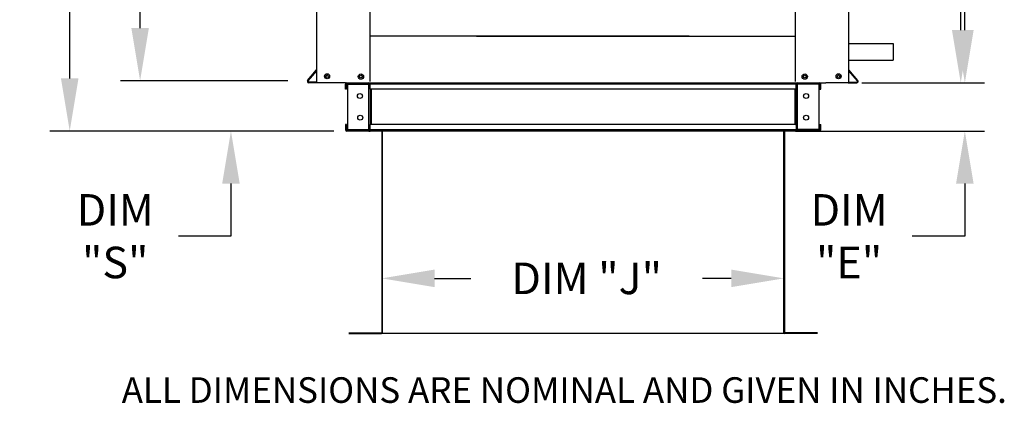
# Model space of a CAD drawing. Extents: x -1 to 376, y -207 to 0.
# Drawn here: x -1 to 55, y -113 to -91 of the extents above; entities that cross this region are included whole.
import ezdxf

# ---------------------------------------------------------------- set-up
doc = ezdxf.new("R2010")
doc.units = 0
doc.header["$LTSCALE"] = 4
doc.header["$MEASUREMENT"] = 0
doc.layers.get('0').update_dxf_attribs({"linetype": 'CONTINUOUS'})
doc.layers.get('Defpoints').update_dxf_attribs({"linetype": 'CONTINUOUS'})
doc.styles.get("Standard").update_dxf_attribs({"font": 'TXT.shx'})
doc.dimstyles.new('MOD', dxfattribs={"dimscale": 1.5, "dimtxt": 1.2, "dimasz": 2, "dimexe": 0.75, "dimexo": 0.5, "dimgap": 1, "dimtad": 0, "dimtih": 1, "dimtoh": 1, "dimzin": 0, "dimdsep": 46, "dimtxsty": 'Standard', "dimcen": 0.09, "dimadec": 0, "dimazin": 0, "dimtfac": 1, "dimtofl": 0, "dimtmove": 0, "dimatfit": 3, "dimfxl": 1, "dimtolj": 1, "dimtzin": 0, "dimarcsym": 0})

# ---------------------------------------------------------------- blocks, each defined once
blk = doc.blocks.new('*D9')
at = {"color": 0, "lineweight": -2, "transparency": 16777216}
for p, q in [((10.718, -87.518), (10.718, -84.518)), ((19.887, -90.518), (9.593, -90.518)), ((16.577, -97.514), (9.593, -97.514)), ((10.718, -100.514), (10.718, -103.514)), ((10.718, -103.514), (7.718, -103.514))]:
    blk.add_line(p, q, dxfattribs=at)
at = {"color": 0, "transparency": 16777216}
for points in [[(10.218, -87.518), (11.218, -87.518), (10.718, -90.518)], [(10.218, -100.514), (11.218, -100.514), (10.718, -97.514)]]:
    blk.add_solid(points, dxfattribs=at)
at = {"layer": 'Defpoints', "color": 0, "transparency": 16777216}
for p in [(10.718, -90.518), (20.637, -90.518), (17.327, -97.514)]:
    blk.add_point(p, dxfattribs=at)
at = {"color": 0, "transparency": 16777216, "insert": (4.118, -103.514), "char_height": 1.8, "attachment_point": 5}
blk.add_mtext('\\A1;DIM\\P"S"', dxfattribs=at)
blk = doc.blocks.new('*D5')
at = {"color": 0, "lineweight": -2, "transparency": 16777216}
for p, q in [((46.733, -62.867), (53.462, -62.867)), ((52.337, -65.867), (52.337, -74.914)), ((52.337, -91.761), (52.337, -82.714)), ((47.165, -94.761), (53.462, -94.761))]:
    blk.add_line(p, q, dxfattribs=at)
at = {"color": 0, "transparency": 16777216}
for points in [[(51.837, -65.867), (52.837, -65.867), (52.337, -62.867)], [(51.837, -91.761), (52.837, -91.761), (52.337, -94.761)]]:
    blk.add_solid(points, dxfattribs=at)
at = {"layer": 'Defpoints', "color": 0, "transparency": 16777216}
for p in [(45.983, -62.867), (52.337, -62.867), (46.415, -94.761)]:
    blk.add_point(p, dxfattribs=at)
at = {"color": 0, "transparency": 16777216, "insert": (52.337, -78.814), "char_height": 1.8, "attachment_point": 5}
blk.add_mtext('\\A1;DIM\\P"D"', dxfattribs=at)
blk = doc.blocks.new('*D4')
at = {"color": 0, "lineweight": -2, "transparency": 16777216}
for p, q in [((19.327, -104.028), (19.327, -107.045)), ((42.246, -103.939), (42.246, -107.045)), ((22.327, -105.92), (24.404, -105.92)), ((39.246, -105.92), (37.604, -105.92))]:
    blk.add_line(p, q, dxfattribs=at)
at = {"color": 0, "transparency": 16777216}
for points in [[(22.327, -105.42), (22.327, -106.42), (19.327, -105.92)], [(39.246, -105.42), (39.246, -106.42), (42.246, -105.92)]]:
    blk.add_solid(points, dxfattribs=at)
at = {"layer": 'Defpoints', "color": 0, "transparency": 16777216}
for p in [(19.327, -103.278), (42.246, -103.189), (42.246, -105.92)]:
    blk.add_point(p, dxfattribs=at)
at = {"color": 0, "transparency": 16777216, "insert": (31.004, -105.92), "char_height": 1.8, "attachment_point": 5}
blk.add_mtext('\\A1;DIM "J"', dxfattribs=at)
blk = doc.blocks.new('*D3')
at = {"color": 0, "lineweight": -2, "transparency": 16777216}
for p, q in [((52.57, -91.761), (52.57, -88.761)), ((46.704, -94.761), (53.695, -94.761)), ((42.988, -97.514), (53.695, -97.514)), ((52.57, -100.514), (52.57, -103.514)), ((52.57, -103.514), (49.57, -103.514))]:
    blk.add_line(p, q, dxfattribs=at)
at = {"color": 0, "transparency": 16777216}
for points in [[(52.07, -91.761), (53.07, -91.761), (52.57, -94.761)], [(52.07, -100.514), (53.07, -100.514), (52.57, -97.514)]]:
    blk.add_solid(points, dxfattribs=at)
at = {"layer": 'Defpoints', "color": 0, "transparency": 16777216}
for p in [(45.954, -94.761), (42.238, -97.514), (52.57, -97.514)]:
    blk.add_point(p, dxfattribs=at)
at = {"color": 0, "transparency": 16777216, "insert": (45.97, -103.514), "char_height": 1.8, "attachment_point": 5}
blk.add_mtext('\\A1;DIM\\P"E"', dxfattribs=at)
blk = doc.blocks.new('*D17')
at = {"color": 0, "lineweight": -2, "transparency": 16777216}
for p, q in [((5.193, -50.556), (0.399, -50.556)), ((1.524, -53.556), (1.524, -70.135)), ((1.524, -94.514), (1.524, -77.935)), ((16.592, -97.514), (0.399, -97.514))]:
    blk.add_line(p, q, dxfattribs=at)
at = {"color": 0, "transparency": 16777216}
for points in [[(1.024, -53.556), (2.024, -53.556), (1.524, -50.556)], [(1.024, -94.514), (2.024, -94.514), (1.524, -97.514)]]:
    blk.add_solid(points, dxfattribs=at)
at = {"layer": 'Defpoints', "color": 0, "transparency": 16777216}
for p in [(5.943, -50.556), (1.524, -97.514), (17.342, -97.514)]:
    blk.add_point(p, dxfattribs=at)
at = {"color": 0, "transparency": 16777216, "insert": (1.524, -74.035), "char_height": 1.8, "attachment_point": 5}
blk.add_mtext('\\A1;DIM\\P"DD"', dxfattribs=at)
blk = doc.blocks.new('*D16')
at = {"color": 0, "lineweight": -2, "transparency": 16777216}
for p, q in [((21.198, -50.556), (4.413, -50.556)), ((5.538, -53.556), (5.538, -61.767)), ((5.538, -91.645), (5.538, -69.567)), ((13.957, -94.645), (4.413, -94.645))]:
    blk.add_line(p, q, dxfattribs=at)
at = {"color": 0, "transparency": 16777216}
for points in [[(5.038, -53.556), (6.038, -53.556), (5.538, -50.556)], [(5.038, -91.645), (6.038, -91.645), (5.538, -94.645)]]:
    blk.add_solid(points, dxfattribs=at)
at = {"layer": 'Defpoints', "color": 0, "transparency": 16777216}
for p in [(21.948, -50.556), (5.538, -94.645), (14.707, -94.645)]:
    blk.add_point(p, dxfattribs=at)
at = {"color": 0, "transparency": 16777216, "insert": (5.538, -65.667), "char_height": 1.8, "attachment_point": 5}
blk.add_mtext('\\A1;DIM\\P"EE"', dxfattribs=at)

msp = doc.modelspace()

# ---------------------------------------------------------------- linework, layer by layer
for p, q in [((15.616, -94.761), (15.616, -62.867)), ((45.954, -92.516), (48.487, -92.516)), ((48.487, -92.516), (48.487, -93.482)), ((45.954, -93.482), (48.487, -93.482)), ((17.258, -94.761), (15.616, -94.761)), ((18.671, -94.819), (18.655, -94.819)), ((42.909, -94.819), (42.951, -94.819)), ((45.91, -94.761), (44.647, -94.761)), ((18.671, -95.135), (18.655, -95.135)), ((42.909, -95.135), (42.951, -95.135)), ((18.671, -97.514), (17.342, -97.514)), ((18.671, -97.139), (18.655, -97.139)), ((18.671, -97.455), (18.655, -97.455)), ((42.909, -97.139), (42.951, -97.139)), ((42.909, -97.455), (42.951, -97.455)), ((42.909, -97.514), (44.238, -97.514)), ((42.246, -109.063), (19.361, -109.063))]:
    msp.add_line(p, q)
at = {"color": 7, "linetype": 'Continuous'}
for p, q in [((45.954, -94.761), (45.969, -64.517)), ((18.66, -92.103), (18.66, -70.138)), ((42.911, -92.103), (42.911, -70.138)), ((18.66, -94.684), (18.66, -92.103)), ((36.843, -92.105), (18.66, -92.105)), ((24.728, -92.103), (24.809, -92.103)), ((24.728, -92.105), (42.911, -92.105)), ((42.911, -94.684), (42.911, -92.103)), ((15.092, -94.633), (15.606, -94.02)), ((15.124, -94.659), (15.614, -94.076)), ((46.442, -94.659), (45.952, -94.076)), ((46.474, -94.633), (45.961, -94.02)), ((15.614, -94.719), (15.152, -94.719)), ((15.656, -94.761), (15.152, -94.761)), ((17.303, -94.839), (17.247, -94.839)), ((17.247, -95.135), (17.247, -94.839)), ((17.303, -95.135), (17.303, -94.839)), ((17.309, -94.761), (44.298, -94.761)), ((17.327, -94.816), (17.327, -94.76)), ((17.327, -94.816), (18.576, -94.816)), ((17.356, -94.84), (17.356, -97.434)), ((17.356, -94.84), (18.576, -94.84)), ((18.576, -94.816), (18.576, -94.76)), ((18.576, -97.434), (18.576, -94.84)), ((18.599, -94.84), (18.576, -94.84)), ((18.599, -94.839), (18.599, -94.84)), ((18.599, -94.839), (18.655, -94.839)), ((18.599, -94.84), (18.655, -94.84)), ((18.655, -94.76), (18.655, -94.819)), ((18.655, -95.135), (18.655, -94.819)), ((18.655, -94.82), (42.951, -94.82)), ((18.655, -94.839), (18.655, -94.84)), ((42.951, -94.819), (42.951, -94.76)), ((42.951, -95.135), (42.951, -94.819)), ((42.951, -94.839), (42.951, -94.84)), ((43.008, -94.839), (42.951, -94.839)), ((43.008, -94.84), (42.951, -94.84)), ((43.008, -94.839), (43.008, -94.84)), ((43.031, -94.84), (43.008, -94.84)), ((43.031, -94.816), (43.031, -94.76)), ((44.28, -94.816), (43.031, -94.816)), ((43.031, -97.434), (43.031, -94.84)), ((44.25, -94.84), (43.031, -94.84)), ((44.25, -94.84), (44.25, -97.434)), ((44.28, -94.816), (44.28, -94.76)), ((44.294, -94.76), (44.344, -94.76)), ((44.303, -95.135), (44.303, -94.839)), ((44.303, -94.839), (44.36, -94.839)), ((44.348, -94.761), (44.647, -94.761)), ((44.36, -95.135), (44.36, -94.839)), ((45.91, -94.761), (46.415, -94.761)), ((45.952, -94.719), (46.415, -94.719)), ((17.303, -95.135), (17.247, -95.135)), ((18.655, -95.135), (18.655, -97.139)), ((42.951, -95.136), (18.655, -95.136)), ((18.691, -95.135), (18.691, -97.139)), ((18.715, -95.135), (18.715, -97.139)), ((42.892, -97.139), (42.892, -95.135)), ((42.915, -95.135), (42.915, -97.139)), ((42.951, -95.135), (42.951, -97.139)), ((44.303, -95.135), (44.36, -95.135)), ((17.303, -97.139), (17.247, -97.139)), ((17.247, -97.139), (17.247, -97.435)), ((17.303, -97.435), (17.247, -97.435)), ((17.303, -97.139), (17.303, -97.435)), ((17.327, -97.458), (17.327, -97.514)), ((18.576, -97.458), (17.327, -97.458)), ((18.576, -97.514), (17.327, -97.514)), ((17.356, -97.434), (18.576, -97.434)), ((18.576, -97.434), (18.599, -97.434)), ((18.576, -97.458), (18.576, -97.514)), ((18.576, -97.514), (18.655, -97.514)), ((18.599, -97.434), (18.655, -97.434)), ((18.599, -97.434), (18.599, -97.435)), ((18.599, -97.435), (18.655, -97.435)), ((18.655, -97.455), (18.655, -97.139)), ((42.951, -97.14), (18.655, -97.14)), ((18.655, -97.435), (18.655, -97.434)), ((18.655, -97.455), (18.655, -97.514)), ((42.951, -97.456), (18.655, -97.456)), ((42.951, -97.515), (18.655, -97.515)), ((19.327, -97.514), (19.327, -109.007)), ((19.361, -109.007), (19.361, -97.514)), ((42.246, -109.007), (42.246, -97.514)), ((42.28, -97.514), (42.28, -109.007)), ((42.951, -97.139), (42.951, -97.455)), ((42.951, -97.434), (42.951, -97.435)), ((43.008, -97.434), (42.951, -97.434)), ((43.008, -97.435), (42.951, -97.435)), ((42.951, -97.514), (42.951, -97.455)), ((42.951, -97.514), (43.031, -97.514)), ((43.008, -97.434), (43.008, -97.435)), ((43.008, -97.434), (43.031, -97.434)), ((44.25, -97.434), (43.031, -97.434)), ((43.031, -97.458), (43.031, -97.514)), ((43.031, -97.458), (44.28, -97.458)), ((43.031, -97.514), (44.28, -97.514)), ((44.28, -97.458), (44.28, -97.514)), ((44.303, -97.139), (44.36, -97.139)), ((44.303, -97.435), (44.303, -97.139)), ((44.303, -97.435), (44.36, -97.435)), ((44.36, -97.435), (44.36, -97.139)), ((17.441, -109.029), (19.305, -109.029)), ((17.441, -109.063), (19.305, -109.063)), ((19.305, -109.029), (19.305, -109.063)), ((19.361, -109.007), (19.327, -109.007)), ((19.327, -109.007), (19.327, -109.007)), ((19.331, -109.007), (19.327, -109.007)), ((19.331, -109.007), (19.361, -109.007)), ((19.361, -109.029), (19.361, -109.007)), ((19.361, -109.029), (19.361, -109.063)), ((42.246, -109.007), (42.28, -109.007)), ((42.275, -109.007), (42.246, -109.007)), ((42.246, -109.029), (42.246, -109.007)), ((42.246, -109.029), (42.246, -109.063)), ((42.275, -109.007), (42.28, -109.007)), ((42.28, -109.007), (42.28, -109.007)), ((44.166, -109.029), (42.302, -109.029)), ((42.302, -109.029), (42.302, -109.063)), ((44.166, -109.063), (42.302, -109.063))]:
    msp.add_line(p, q, dxfattribs=at)
for centre, radius in [((16.198, -94.392), 0.145), ((16.198, -94.392), 0.145), ((16.198, -94.392), 0.0756), ((16.198, -94.392), 0.0756), ((18.131, -94.409), 0.153), ((18.131, -94.409), 0.0793), ((43.439, -94.409), 0.153), ((43.439, -94.409), 0.0793), ((45.373, -94.392), 0.145), ((45.373, -94.392), 0.0756), ((18.074, -95.519), 0.141), ((43.515, -95.519), 0.141), ((18.092, -96.755), 0.141), ((43.515, -96.755), 0.141)]:
    msp.add_circle(centre, radius, dxfattribs=at)
for centre, radius, start, end in [((15.152, -94.683), 0.078, 140, 270), ((15.152, -94.683), 0.0361, 140, 270), ((17.327, -94.839), 0.0796, 90, 180), ((17.327, -94.839), 0.0233, 90, 180), ((18.576, -94.839), 0.0796, 0, 90), ((18.576, -94.839), 0.0233, 0, 90), ((43.031, -94.839), 0.0796, 90, 180), ((43.031, -94.839), 0.0233, 90, 180), ((44.28, -94.839), 0.0796, 0, 90), ((44.28, -94.839), 0.0233, 0, 90), ((46.415, -94.683), 0.078, 270, 40), ((46.415, -94.683), 0.0361, 270, 40), ((17.327, -97.435), 0.0796, 180, 270), ((17.327, -97.435), 0.0233, 180, 270), ((18.576, -97.435), 0.0233, 270, 0), ((18.576, -97.435), 0.0796, 270, 0), ((43.031, -97.435), 0.0796, 180, 270), ((43.031, -97.435), 0.0233, 180, 270), ((44.28, -97.435), 0.0233, 270, 0), ((44.28, -97.435), 0.0796, 270, 0), ((19.305, -109.007), 0.0219, 270, 0), ((19.305, -109.007), 0.0559, 270, 0), ((42.302, -109.007), 0.0559, 180, 270), ((42.302, -109.007), 0.0219, 180, 270)]:
    msp.add_arc(centre, radius, start, end, dxfattribs=at)

# ---------------------------------------------------------------- texts
at = {"linetype": 'Continuous'}
msp.add_text(' ALL DIMENSIONS ARE NOMINAL AND GIVEN IN INCHES.', height=1.46, dxfattribs=at).set_placement((4.043, -113.022))

# ---------------------------------------------------------------- dimensions: what is measured, and where the dimension line sits
at = {"color": 7}
dim = msp.add_linear_dim(base=(1.524, -97.514), p1=(5.943, -50.556), p2=(17.342, -97.514), angle=90, text='DIM\\P"DD"', dimstyle='MOD', override={"dimpost": '"'}, dxfattribs=at)
dim.commit()
dim.dimension.update_dxf_attribs({"geometry": '*D17', "text_midpoint": (1.524, -74.035)})
dim = msp.add_linear_dim(base=(5.538, -94.645), p1=(21.948, -50.556), p2=(14.707, -94.645), angle=90, text='DIM\\P"EE"', dimstyle='MOD', override={"dimpost": '"'}, dxfattribs=at)
dim.commit()
dim.dimension.update_dxf_attribs({"geometry": '*D16', "text_midpoint": (5.538, -65.667), "dimtype": 160})
dim = msp.add_linear_dim(base=(52.337, -62.867), p1=(46.415, -94.761), p2=(45.983, -62.867), angle=90, text='DIM\\P"D"', dimstyle='MOD', override={"dimpost": '"'})
dim.commit()
dim.dimension.update_dxf_attribs({"geometry": '*D5', "text_midpoint": (52.337, -78.814)})
for base, p1, p2, text, picture, middle in [((10.718, -90.518), (17.327, -97.514), (20.637, -90.518), 'DIM\\P"S"', '*D9', (4.118, -103.514)), ((52.57, -97.514), (45.954, -94.761), (42.238, -97.514), 'DIM\\P"E"', '*D3', (45.97, -103.514))]:
    dim = msp.add_linear_dim(base=base, p1=p1, p2=p2, angle=90, text=text, dimstyle='MOD', override={"dimpost": '"'})
    dim.commit()
    dim.dimension.update_dxf_attribs({"geometry": picture, "text_midpoint": middle, "dimtype": 160})
dim = msp.add_linear_dim(base=(42.246, -105.92), p1=(19.327, -103.278), p2=(42.246, -103.189), text='DIM "J"', dimstyle='MOD', override={"dimpost": '"'})
dim.commit()
dim.dimension.update_dxf_attribs({"geometry": '*D4', "text_midpoint": (31.004, -105.92), "dimtype": 160})

doc.saveas('drawing.dxf')
